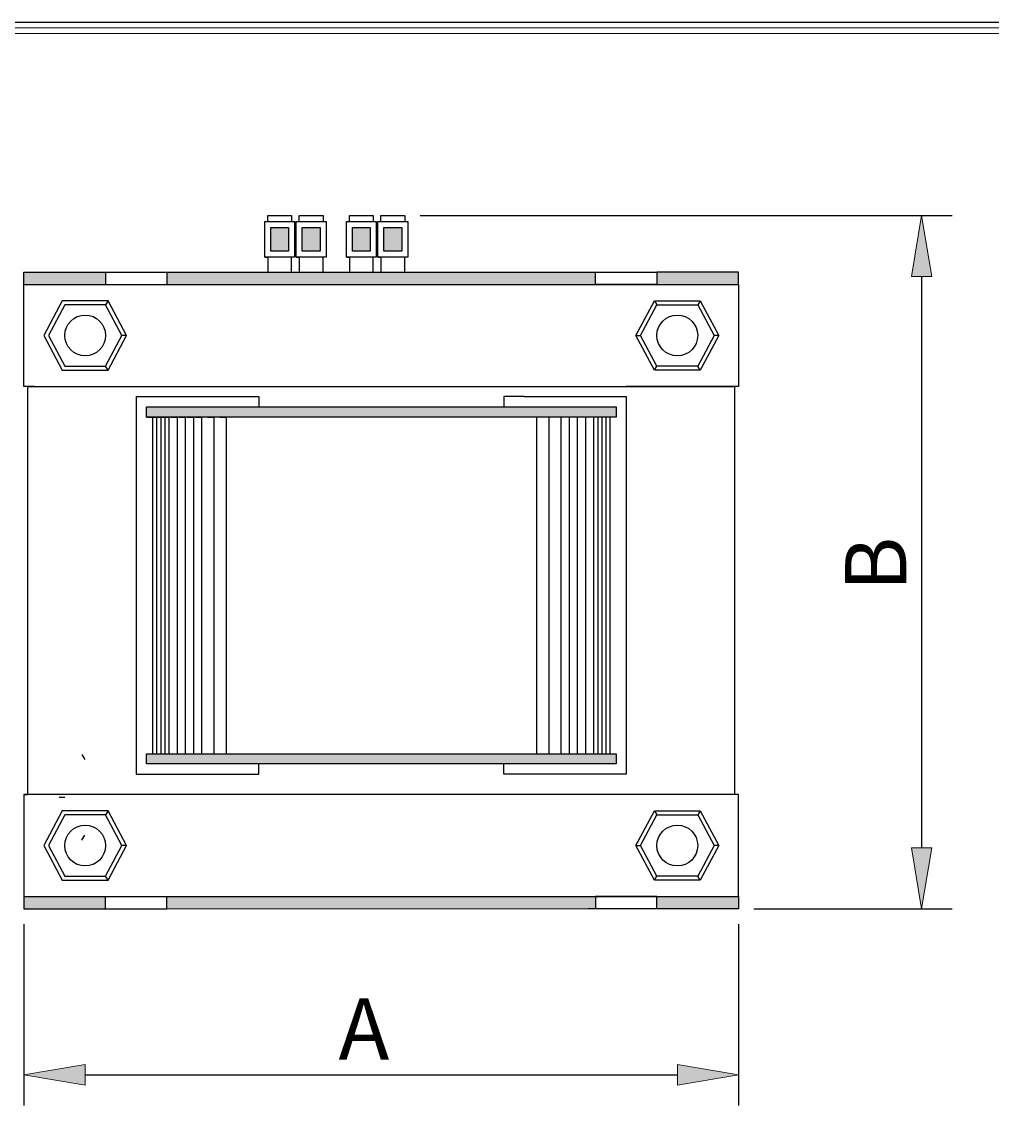
# Model space of a CAD drawing. Units: millimetres. Extents: x -3215 to 155, y -1734 to 194.
# Drawn here: x 75 to 115, y 149 to 194 of the extents above; entities that cross this region are included whole.
import ezdxf

# ---------------------------------------------------------------- set-up
doc = ezdxf.new("R2010")
doc.units = ezdxf.units.MM
doc.header["$MEASUREMENT"] = 0
doc.layers.add('U-Ölçü', color=7, linetype='Continuous', lineweight=0)

# ---------------------------------------------------------------- blocks, each defined once
blk = doc.blocks.new('Block_6')
at = {"layer": 'U-Ölçü', "true_color": 0x000000, "transparency": 33554687}
h = blk.add_hatch(color=18, dxfattribs=at)
h.dxf.hatch_style = 2
h.paths.add_polyline_path([(77.858, 151.365), (77.858, 150.532), (75.358, 150.948)])
h = blk.add_hatch(color=18, dxfattribs=at)
h.dxf.hatch_style = 2
h.paths.add_polyline_path([(102.05, 151.365), (102.05, 150.532), (104.55, 150.948)])
at = {"layer": 'U-Ölçü', "color": 18, "lineweight": 25, "true_color": 0x000000}
for p, q in [((75.358, 157.107), (75.358, 149.698)), ((104.55, 157.107), (104.55, 149.698)), ((77.858, 150.948), (102.05, 150.948))]:
    blk.add_line(p, q, dxfattribs=at)
at = {"layer": 'U-Ölçü'}
for points in [[(77.858, 151.365), (77.858, 150.532), (75.358, 150.948), (75.358, 150.948)], [(102.05, 151.365), (102.05, 150.532), (104.55, 150.948), (104.55, 150.948)]]:
    blk.add_lwpolyline(points, close=True, dxfattribs=at)
at = {"layer": 'U-Ölçü', "insert": (88.209, 151.573), "char_height": 0.2, "attachment_point": 7}
blk.add_mtext('\\C18;\\c0;\\FArial|b0|i0|c1;\\H2.500000;\\W1.000000;A', dxfattribs=at)
blk = doc.blocks.new('Block_7')
at = {"layer": 'U-Ölçü', "true_color": 0x000000, "transparency": 33554687}
h = blk.add_hatch(color=18, dxfattribs=at)
h.dxf.hatch_style = 2
h.paths.add_polyline_path([(111.609, 183.575), (112.442, 183.575), (112.026, 186.075)])
h = blk.add_hatch(color=18, dxfattribs=at)
h.dxf.hatch_style = 2
h.paths.add_polyline_path([(111.609, 160.232), (112.442, 160.232), (112.026, 157.732)])
at = {"layer": 'U-Ölçü', "color": 18, "lineweight": 25, "true_color": 0x000000}
for p, q in [((91.544, 186.075), (113.276, 186.075)), ((112.026, 183.575), (112.026, 160.232)), ((105.175, 157.732), (113.276, 157.732))]:
    blk.add_line(p, q, dxfattribs=at)
at = {"layer": 'U-Ölçü'}
for points in [[(111.609, 183.575), (112.442, 183.575), (112.026, 186.075), (112.026, 186.075)], [(111.609, 160.232), (112.442, 160.232), (112.026, 157.732), (112.026, 157.732)]]:
    blk.add_lwpolyline(points, close=True, dxfattribs=at)
at = {"layer": 'U-Ölçü', "insert": (111.401, 170.704), "char_height": 0.2, "attachment_point": 7, "rotation": 90}
blk.add_mtext('\\C18;\\c0;\\FArial|b0|i0|c1;\\H2.500000;\\W1.000000;B', dxfattribs=at)
blk = doc.blocks.new('Block_5')
at = {"layer": 'U-Ölçü', "true_color": 0x000000, "transparency": 33554687}
for points in [[(85.438, 184.61), (86.17, 184.61), (86.17, 185.586), (85.438, 185.586)], [(86.728, 184.61), (87.461, 184.61), (87.461, 185.586), (86.728, 185.586)], [(88.774, 184.61), (89.506, 184.61), (89.506, 185.586), (88.774, 185.586)], [(90.064, 184.61), (90.797, 184.61), (90.797, 185.586), (90.064, 185.586)]]:
    blk.add_hatch(color=18, dxfattribs=at).paths.add_polyline_path(points)
h = blk.add_hatch(color=18, dxfattribs=at)
edge = h.paths.add_edge_path()
edge.add_spline(control_points=[(104.55, 183.254), (104.55, 183.254), (104.55, 183.755), (104.55, 183.755), (104.55, 183.755), (101.213, 183.755), (101.213, 183.755), (101.213, 183.755), (101.213, 183.254), (101.213, 183.254), (101.213, 183.254), (104.55, 183.254), (104.55, 183.254)], knot_values=[0, 0, 0, 0, 1, 1, 1, 2, 2, 2, 3, 3, 3, 4, 4, 4, 4], degree=3, periodic=0)
edge = h.paths.add_edge_path()
edge.add_spline(control_points=[(98.711, 183.254), (98.711, 183.254), (98.711, 183.755), (98.711, 183.755), (98.711, 183.755), (81.196, 183.755), (81.196, 183.755), (81.196, 183.755), (81.196, 183.254), (81.196, 183.254), (81.196, 183.254), (98.711, 183.254), (98.711, 183.254)], knot_values=[0, 0, 0, 0, 1, 1, 1, 2, 2, 2, 3, 3, 3, 4, 4, 4, 4], degree=3, periodic=0)
edge.add_line((98.711, 183.254), (98.711, 183.254))
edge = h.paths.add_edge_path()
edge.add_spline(control_points=[(75.358, 183.755), (75.358, 183.755), (75.358, 183.671), (75.358, 183.671), (75.358, 183.671), (75.358, 183.254), (75.358, 183.254), (75.358, 183.254), (78.694, 183.254), (78.694, 183.254), (78.694, 183.254), (78.694, 183.755), (78.694, 183.755), (78.694, 183.755), (75.358, 183.755), (75.358, 183.755)], knot_values=[0, 0, 0, 0, 1, 1, 1, 2, 2, 2, 3, 3, 3, 4, 4, 4, 5, 5, 5, 5], degree=3, periodic=0)
edge.add_line((75.358, 183.755), (75.358, 183.755))
h = blk.add_hatch(color=18, dxfattribs=at)
edge = h.paths.add_edge_path()
edge.add_spline(control_points=[(80.362, 164.071), (80.362, 164.071), (80.362, 163.654), (80.362, 163.654), (80.362, 163.654), (99.545, 163.654), (99.545, 163.654), (99.545, 163.654), (99.545, 164.071), (99.545, 164.071), (99.545, 164.071), (91.622, 164.071), (91.622, 164.071), (91.622, 164.071), (80.362, 164.071), (80.362, 164.071)], knot_values=[0, 0, 0, 0, 1, 1, 1, 2, 2, 2, 3, 3, 3, 4, 4, 4, 5, 5, 5, 5], degree=3, periodic=0)
edge = h.paths.add_edge_path()
edge.add_spline(control_points=[(80.362, 178.25), (80.362, 178.25), (80.362, 177.833), (80.362, 177.833), (80.362, 177.833), (99.545, 177.833), (99.545, 177.833), (99.545, 177.833), (99.545, 178.25), (99.545, 178.25), (99.545, 178.25), (91.622, 178.25), (91.622, 178.25), (91.622, 178.25), (80.362, 178.25), (80.362, 178.25)], knot_values=[0, 0, 0, 0, 1, 1, 1, 2, 2, 2, 3, 3, 3, 4, 4, 4, 5, 5, 5, 5], degree=3, periodic=0)
edge.add_line((80.362, 178.25), (80.362, 178.25))
h = blk.add_hatch(color=18, dxfattribs=at)
edge = h.paths.add_edge_path()
edge.add_spline(control_points=[(104.55, 157.816), (104.55, 157.816), (104.55, 157.732), (104.55, 157.732), (104.55, 157.732), (101.213, 157.732), (101.213, 157.732), (101.213, 157.732), (101.213, 158.233), (101.213, 158.233), (101.213, 158.233), (104.55, 158.233), (104.55, 158.233), (104.55, 158.233), (104.55, 157.816), (104.55, 157.816)], knot_values=[0, 0, 0, 0, 1, 1, 1, 2, 2, 2, 3, 3, 3, 4, 4, 4, 5, 5, 5, 5], degree=3, periodic=0)
edge = h.paths.add_edge_path()
edge.add_spline(control_points=[(98.711, 157.732), (98.711, 157.732), (81.196, 157.732), (81.196, 157.732), (81.196, 157.732), (81.196, 158.233), (81.196, 158.233), (81.196, 158.233), (98.711, 158.233), (98.711, 158.233), (98.711, 158.233), (98.711, 157.732), (98.711, 157.732)], knot_values=[0, 0, 0, 0, 1, 1, 1, 2, 2, 2, 3, 3, 3, 4, 4, 4, 4], degree=3, periodic=0)
edge.add_line((98.711, 157.732), (98.711, 157.732))
edge = h.paths.add_edge_path()
edge.add_spline(control_points=[(78.694, 157.732), (78.694, 157.732), (75.358, 157.732), (75.358, 157.732), (75.358, 157.732), (75.358, 157.816), (75.358, 157.816), (75.358, 157.816), (75.358, 158.233), (75.358, 158.233), (75.358, 158.233), (78.694, 158.233), (78.694, 158.233), (78.694, 158.233), (78.694, 157.732), (78.694, 157.732)], knot_values=[0, 0, 0, 0, 1, 1, 1, 2, 2, 2, 3, 3, 3, 4, 4, 4, 5, 5, 5, 5], degree=3, periodic=0)
edge.add_line((78.694, 157.732), (78.694, 157.732))
at = {"layer": 'U-Ölçü', "color": 18, "lineweight": 25, "true_color": 0x000000}
for p, q in [((81.196, 183.755), (101.213, 183.755)), ((78.794, 182.587), (78.694, 182.42)), ((101.113, 182.587), (101.213, 182.42)), ((102.982, 182.587), (102.882, 182.42)), ((79.55, 181.169), (79.361, 181.169)), ((100.357, 181.169), (100.546, 181.169)), ((103.738, 181.169), (103.549, 181.169)), ((78.794, 179.751), (78.694, 179.918)), ((101.113, 179.751), (101.213, 179.918)), ((102.982, 179.751), (102.882, 179.918)), ((77.725, 164.044), (77.849, 163.838)), ((76.792, 162.294), (77.025, 162.294)), ((78.794, 161.736), (78.694, 161.569)), ((101.113, 161.736), (101.213, 161.569)), ((102.982, 161.736), (102.882, 161.569)), ((77.725, 160.543), (77.849, 160.749)), ((79.55, 160.318), (79.361, 160.318)), ((100.357, 160.318), (100.546, 160.318)), ((103.738, 160.318), (103.549, 160.318)), ((78.794, 158.9), (78.694, 159.067)), ((101.113, 158.9), (101.213, 159.067)), ((102.982, 158.9), (102.882, 159.067)), ((81.196, 158.233), (101.213, 158.233)), ((101.213, 157.732), (98.404, 157.732))]:
    blk.add_line(p, q, dxfattribs=at)
for points in [[(154.511, 193.977), (154.511, 110.118), (35.56, 110.118), (35.56, 193.977)], [(85.438, 185.586), (86.17, 185.586), (86.17, 184.61), (85.438, 184.61)], [(86.728, 185.586), (87.461, 185.586), (87.461, 184.61), (86.728, 184.61)], [(88.774, 185.586), (89.506, 185.586), (89.506, 184.61), (88.774, 184.61)], [(90.064, 185.586), (90.797, 185.586), (90.797, 184.61), (90.064, 184.61)], [(78.794, 182.587), (76.926, 182.587), (76.17, 181.169), (76.926, 179.751), (78.794, 179.751), (79.55, 181.169)], [(78.694, 182.42), (77.026, 182.42), (76.359, 181.169), (77.026, 179.918), (78.694, 179.918), (79.361, 181.169)], [(78.694, 182.42), (77.026, 182.42), (76.359, 181.169), (77.026, 179.918), (78.694, 179.918), (79.361, 181.169)], [(78.694, 182.42), (77.026, 182.42), (76.359, 181.169), (77.026, 179.918), (78.694, 179.918), (79.361, 181.169)], [(101.113, 182.587), (102.982, 182.587), (103.738, 181.169), (102.982, 179.751), (101.113, 179.751), (100.357, 181.169)], [(101.213, 182.42), (102.882, 182.42), (103.549, 181.169), (102.882, 179.918), (101.213, 179.918), (100.546, 181.169)], [(101.213, 182.42), (102.882, 182.42), (103.549, 181.169), (102.882, 179.918), (101.213, 179.918), (100.546, 181.169)], [(101.213, 182.42), (102.882, 182.42), (103.549, 181.169), (102.882, 179.918), (101.213, 179.918), (100.546, 181.169)], [(78.794, 161.736), (76.926, 161.736), (76.17, 160.318), (76.926, 158.9), (78.794, 158.9), (79.55, 160.318)], [(78.694, 161.569), (77.026, 161.569), (76.359, 160.318), (77.026, 159.067), (78.694, 159.067), (79.361, 160.318)], [(78.694, 161.569), (77.026, 161.569), (76.359, 160.318), (77.026, 159.067), (78.694, 159.067), (79.361, 160.318)], [(78.694, 161.569), (77.026, 161.569), (76.359, 160.318), (77.026, 159.067), (78.694, 159.067), (79.361, 160.318)], [(101.113, 161.736), (102.982, 161.736), (103.738, 160.318), (102.982, 158.9), (101.113, 158.9), (100.357, 160.318)], [(101.213, 161.569), (102.882, 161.569), (103.549, 160.318), (102.882, 159.067), (101.213, 159.067), (100.546, 160.318)], [(101.213, 161.569), (102.882, 161.569), (103.549, 160.318), (102.882, 159.067), (101.213, 159.067), (100.546, 160.318)], [(101.213, 161.569), (102.882, 161.569), (103.549, 160.318), (102.882, 159.067), (101.213, 159.067), (100.546, 160.318)]]:
    blk.add_lwpolyline(points, close=True, dxfattribs=at)
at = {"layer": 'U-Ölçü', "color": 252, "lineweight": 18, "true_color": 0x848484}
for points in [[(35.894, 193.738), (154.176, 193.738), (154.176, 110.357), (35.894, 110.357)], [(36.12, 193.513), (153.951, 193.513), (153.951, 110.582), (36.12, 110.582)]]:
    blk.add_lwpolyline(points, close=True, dxfattribs=at)
at = {"layer": 'U-Ölçü', "color": 18, "lineweight": 25, "true_color": 0x000000}
for points in [[(85.193, 185.831), (85.316, 185.831), (85.316, 186.075), (86.292, 186.075), (86.292, 185.831)], [(86.484, 185.831), (86.606, 185.831), (86.606, 186.075), (87.583, 186.075), (87.583, 185.831)], [(88.53, 185.831), (88.652, 185.831), (88.652, 186.075), (89.629, 186.075), (89.629, 185.831)], [(89.82, 185.831), (89.942, 185.831), (89.942, 186.075), (90.919, 186.075), (90.919, 185.831)], [(85.193, 185.831), (86.414, 185.831), (86.414, 184.365), (85.193, 184.365), (85.193, 185.831)], [(86.484, 185.831), (87.705, 185.831), (87.705, 184.365), (86.484, 184.365), (86.484, 185.831)], [(88.53, 185.831), (89.751, 185.831), (89.751, 184.365), (88.53, 184.365), (88.53, 185.831)], [(89.82, 185.831), (91.041, 185.831), (91.041, 184.365), (89.82, 184.365), (89.82, 185.831)], [(85.193, 184.365), (85.316, 184.365), (85.316, 183.755), (86.292, 183.755), (86.292, 184.365)], [(86.484, 184.365), (86.606, 184.365), (86.606, 183.755), (87.583, 183.755), (87.583, 184.365)], [(88.53, 184.365), (88.652, 184.365), (88.652, 183.755), (89.629, 183.755), (89.629, 184.365)], [(89.82, 184.365), (89.942, 184.365), (89.942, 183.755), (90.919, 183.755), (90.919, 184.365)], [(75.358, 183.254), (75.358, 183.671), (75.358, 183.755), (78.694, 183.755), (78.694, 183.254)], [(78.694, 183.755), (81.196, 183.755), (81.196, 183.254)], [(98.711, 183.254), (101.213, 183.254), (98.711, 183.254), (98.711, 183.755)], [(104.55, 183.254), (104.55, 183.671), (104.55, 183.755), (101.213, 183.755), (101.213, 183.254)], [(75.775, 179.084), (75.358, 179.084), (75.358, 183.254), (104.55, 183.254), (104.55, 179.084), (99.962, 179.084)], [(75.358, 162.403), (75.525, 162.403), (75.525, 179.084), (104.383, 179.084), (104.383, 162.403)], [(79.945, 178.667), (79.945, 178.25), (79.945, 163.237), (84.949, 163.237), (84.949, 163.654)], [(79.945, 178.667), (84.949, 178.667), (84.949, 178.25)], [(95.792, 178.667), (99.962, 178.667), (99.962, 163.237), (94.958, 163.237), (94.958, 163.654)], [(95.792, 178.667), (94.958, 178.667), (94.958, 178.25)], [(91.622, 178.25), (99.545, 178.25), (99.545, 177.833), (80.362, 177.833), (80.362, 178.25), (91.622, 178.25)], [(80.362, 177.833), (80.612, 177.833), (80.612, 164.071)], [(80.529, 177.833), (80.779, 177.833), (80.779, 164.071)], [(80.696, 177.833), (80.946, 177.833), (80.946, 164.071)], [(80.863, 177.833), (81.113, 177.833), (81.113, 164.071)], [(81.029, 177.833), (81.28, 177.833), (81.28, 164.071)], [(81.363, 177.833), (81.613, 177.833), (81.613, 164.071)], [(81.697, 177.833), (81.947, 177.833), (81.947, 164.071)], [(82.03, 177.833), (82.28, 177.833), (82.28, 164.071)], [(82.364, 177.833), (82.614, 177.833), (82.614, 164.071)], [(82.864, 177.833), (83.115, 177.833), (83.115, 164.071)], [(83.365, 177.833), (83.615, 177.833), (83.615, 164.071)], [(96.543, 177.833), (96.293, 177.833), (96.293, 164.071)], [(97.043, 177.833), (96.793, 177.833), (96.793, 164.071)], [(97.544, 177.833), (97.293, 177.833), (97.293, 164.071)], [(97.877, 177.833), (97.627, 177.833), (97.627, 164.071)], [(98.211, 177.833), (97.961, 177.833), (97.961, 164.071)], [(98.545, 177.833), (98.294, 177.833), (98.294, 164.071)], [(98.878, 177.833), (98.628, 177.833), (98.628, 164.071)], [(99.045, 177.833), (98.795, 177.833), (98.795, 164.071)], [(99.212, 177.833), (98.962, 177.833), (98.962, 164.071)], [(99.379, 177.833), (99.128, 177.833), (99.128, 164.071)], [(99.545, 177.833), (99.295, 177.833), (99.295, 164.071)], [(91.622, 164.071), (99.545, 164.071), (99.545, 163.654), (80.362, 163.654), (80.362, 164.071), (91.622, 164.071)], [(75.358, 158.233), (104.55, 158.233), (104.55, 162.403), (75.358, 162.403), (75.358, 158.233)], [(75.358, 158.233), (75.358, 157.816), (75.358, 157.732), (78.694, 157.732), (78.694, 158.233)], [(78.694, 157.732), (81.196, 157.732), (81.196, 158.233)], [(98.711, 158.233), (101.213, 158.233), (98.711, 158.233), (98.711, 157.732)], [(104.55, 158.233), (104.55, 157.816), (104.55, 157.732), (101.213, 157.732), (101.213, 158.233)]]:
    blk.add_lwpolyline(points, dxfattribs=at)
at = {"layer": 'U-Ölçü'}
for points in [[(85.438, 184.61), (86.17, 184.61), (86.17, 185.586), (85.438, 185.586)], [(86.728, 184.61), (87.461, 184.61), (87.461, 185.586), (86.728, 185.586)], [(88.774, 184.61), (89.506, 184.61), (89.506, 185.586), (88.774, 185.586)], [(90.064, 184.61), (90.797, 184.61), (90.797, 185.586), (90.064, 185.586)]]:
    blk.add_lwpolyline(points, close=True, dxfattribs=at)
at = {"layer": 'U-Ölçü', "color": 18, "lineweight": 25, "true_color": 0x000000}
for centre in [(77.86, 181.169), (102.048, 181.169), (77.86, 160.318), (102.048, 160.318)]:
    blk.add_circle(centre, 0.834, dxfattribs=at)
at = {"layer": 'U-Ölçü'}
for points, knots in [([(75.358, 183.755), (75.358, 183.755), (75.358, 183.671), (75.358, 183.671), (75.358, 183.671), (75.358, 183.254), (75.358, 183.254), (75.358, 183.254), (78.694, 183.254), (78.694, 183.254), (78.694, 183.254), (78.694, 183.755), (78.694, 183.755), (78.694, 183.755), (75.358, 183.755), (75.358, 183.755)], [0, 0, 0, 0, 1, 1, 1, 2, 2, 2, 3, 3, 3, 4, 4, 4, 5, 5, 5, 5]), ([(98.711, 183.254), (98.711, 183.254), (98.711, 183.755), (98.711, 183.755), (98.711, 183.755), (81.196, 183.755), (81.196, 183.755), (81.196, 183.755), (81.196, 183.254), (81.196, 183.254), (81.196, 183.254), (98.711, 183.254), (98.711, 183.254)], [0, 0, 0, 0, 1, 1, 1, 2, 2, 2, 3, 3, 3, 4, 4, 4, 4]), ([(104.55, 183.254), (104.55, 183.254), (104.55, 183.755), (104.55, 183.755), (104.55, 183.755), (101.213, 183.755), (101.213, 183.755), (101.213, 183.755), (101.213, 183.254), (101.213, 183.254), (101.213, 183.254), (104.55, 183.254), (104.55, 183.254)], [0, 0, 0, 0, 1, 1, 1, 2, 2, 2, 3, 3, 3, 4, 4, 4, 4]), ([(80.362, 178.25), (80.362, 178.25), (80.362, 177.833), (80.362, 177.833), (80.362, 177.833), (99.545, 177.833), (99.545, 177.833), (99.545, 177.833), (99.545, 178.25), (99.545, 178.25), (99.545, 178.25), (91.622, 178.25), (91.622, 178.25), (91.622, 178.25), (80.362, 178.25), (80.362, 178.25)], [0, 0, 0, 0, 1, 1, 1, 2, 2, 2, 3, 3, 3, 4, 4, 4, 5, 5, 5, 5]), ([(80.362, 164.071), (80.362, 164.071), (80.362, 163.654), (80.362, 163.654), (80.362, 163.654), (99.545, 163.654), (99.545, 163.654), (99.545, 163.654), (99.545, 164.071), (99.545, 164.071), (99.545, 164.071), (91.622, 164.071), (91.622, 164.071), (91.622, 164.071), (80.362, 164.071), (80.362, 164.071)], [0, 0, 0, 0, 1, 1, 1, 2, 2, 2, 3, 3, 3, 4, 4, 4, 5, 5, 5, 5]), ([(78.694, 157.732), (78.694, 157.732), (75.358, 157.732), (75.358, 157.732), (75.358, 157.732), (75.358, 157.816), (75.358, 157.816), (75.358, 157.816), (75.358, 158.233), (75.358, 158.233), (75.358, 158.233), (78.694, 158.233), (78.694, 158.233), (78.694, 158.233), (78.694, 157.732), (78.694, 157.732)], [0, 0, 0, 0, 1, 1, 1, 2, 2, 2, 3, 3, 3, 4, 4, 4, 5, 5, 5, 5]), ([(98.711, 157.732), (98.711, 157.732), (81.196, 157.732), (81.196, 157.732), (81.196, 157.732), (81.196, 158.233), (81.196, 158.233), (81.196, 158.233), (98.711, 158.233), (98.711, 158.233), (98.711, 158.233), (98.711, 157.732), (98.711, 157.732)], [0, 0, 0, 0, 1, 1, 1, 2, 2, 2, 3, 3, 3, 4, 4, 4, 4]), ([(104.55, 157.816), (104.55, 157.816), (104.55, 157.732), (104.55, 157.732), (104.55, 157.732), (101.213, 157.732), (101.213, 157.732), (101.213, 157.732), (101.213, 158.233), (101.213, 158.233), (101.213, 158.233), (104.55, 158.233), (104.55, 158.233), (104.55, 158.233), (104.55, 157.816), (104.55, 157.816)], [0, 0, 0, 0, 1, 1, 1, 2, 2, 2, 3, 3, 3, 4, 4, 4, 5, 5, 5, 5])]:
    blk.add_open_spline(points, degree=3, knots=knots, dxfattribs=at)
for name in ['Block_7', 'Block_6']:
    blk.add_blockref(name, (0, 0), dxfattribs=at)

msp = doc.modelspace()

# ---------------------------------------------------------------- block references
at = {"layer": 'U-Ölçü'}
msp.add_blockref('Block_5', (0, 0), dxfattribs=at)

doc.saveas('drawing.dxf')
